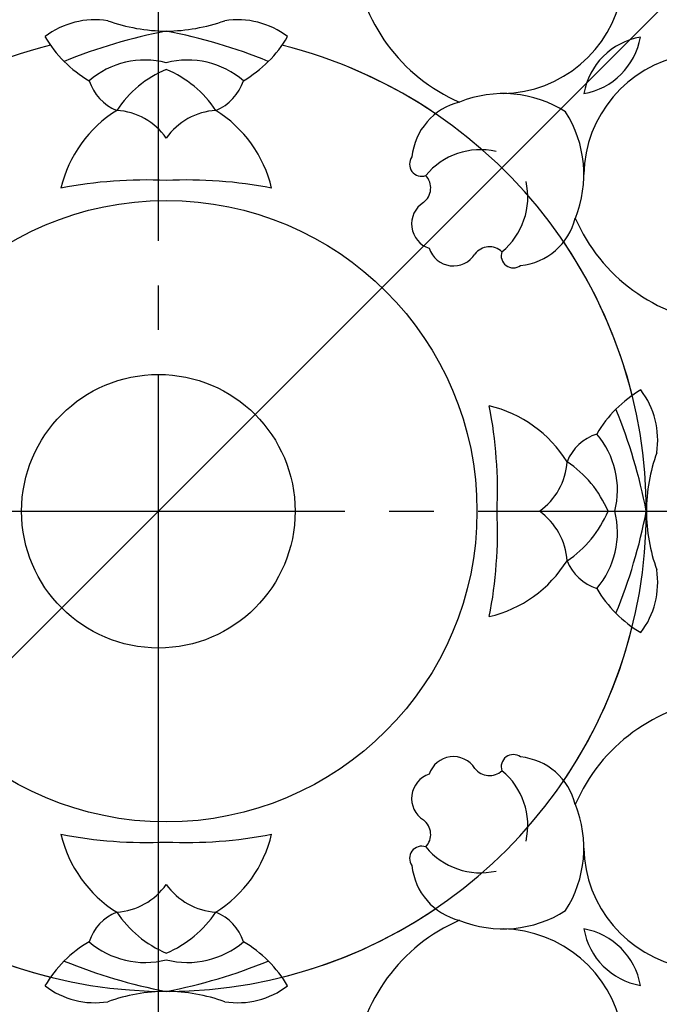
# Model space of a CAD drawing. Units: millimetres. Extents: x 2176 to 9736, y 1253 to 3035.
# Drawn here: x 5753 to 5856, y 2080 to 2239 of the extents above; entities that cross this region are included whole.
import ezdxf

# ---------------------------------------------------------------- set-up
doc = ezdxf.new("R2010")
doc.units = ezdxf.units.MM
doc.linetypes.add('DOT', pattern=[6.35, 0, -6.35])
doc.linetypes.add('JIS_08_15', pattern=[17.25, 15, -0.75, 0.75, -0.75])
for name, color, linetype in [('A-04.尺寸標註', 4, 'Continuous'), ('H&k Decorate detail1', 8, 'Continuous'), ('H-06.木作(細線)', 8, 'Continuous')]:
    doc.layers.add(name, color=color, linetype=linetype)
doc.styles.add('新細明體', font='PMingLiU.ttf')
doc.dimstyles.new('6', dxfattribs={"dimtxt": 15, "dimasz": 4.5, "dimexe": 3, "dimexo": 3, "dimgap": 1.8, "dimtad": 2, "dimdec": 0, "dimtxsty": '新細明體', "dimblk": 'ARCHTICK', "dimcen": 5, "dimclrd": 8, "dimclre": 8, "dimclrt": 4, "dimadec": 0, "dimazin": 0, "dimtfac": 1, "dimtdec": 0, "dimtix": 1, "dimtmove": 2, "dimatfit": 3, "dimldrblk": 'OPEN90', "dimfxl": 1.25, "dimlwd": 9, "dimlwe": 9, "dimarcsym": 0})

# ---------------------------------------------------------------- blocks, each defined once
blk = doc.blocks.new('_ArchTick')
at = {"color": 0, "linetype": 'ByBlock', "const_width": 0.15}
blk.add_lwpolyline([(-0.5, -0.5), (0.5, 0.5)], dxfattribs=at)
blk = doc.blocks.new('*D45')
at = {"layer": 'A-04.尺寸標註', "color": 8, "lineweight": 9, "ltscale": 0.6, "transparency": 16777216}
for p in [(6232.42, 2616.47), (5366.77, 1750.82)]:
    blk.add_line(p, (6184.14, 2568.19), dxfattribs=at)
at = {"layer": 'DEFPOINTS', "color": 0, "ltscale": 0.6, "transparency": 16777216}
for p in [(6184.14, 2568.19), (5366.77, 1750.82)]:
    blk.add_point(p, dxfattribs=at)
at = {"layer": 'A-04.尺寸標註', "color": 8, "lineweight": 9, "ltscale": 0.6, "transparency": 16777216, "xscale": 4.5, "yscale": 4.5, "zscale": 4.5}
for p, rotation in [((6184.14, 2568.19), 225.0000000000003), ((5366.77, 1750.82), 45.00000000000032)]:
    blk.add_blockref('_ArchTick', p, dxfattribs=dict(at, rotation=rotation))
at = {"layer": 'A-04.尺寸標註', "color": 4, "ltscale": 0.6, "transparency": 16777216, "insert": (6204.1, 2602.87), "char_height": 15, "attachment_point": 5, "rotation": 45, "style": '新細明體'}
blk.add_mtext('∅1156', dxfattribs=at)
blk = doc.blocks.new('_Open90')
at = {"color": 0, "linetype": 'ByBlock', "lineweight": -2}
for p, q in [((-0.5, 0.5), (0, 0)), ((0, 0), (-1, 0)), ((0, 0), (-0.5, -0.5))]:
    blk.add_line(p, q, dxfattribs=at)
blk = doc.blocks.new('GR-4501')
at = {"layer": 'H&k Decorate detail1'}
for centre, radius in [((1.28, 0), 50.25), ((0, 0), 22.12)]:
    blk.add_circle(centre, radius, dxfattribs=at)
for centre, radius, start, end in [((59.93, 92.22), 28.38, 63.4252, 246.688), ((55.35, 87.54), 20, 271.1361, 67.6214), ((-10.28, 66.23), 13.25, 80.899, 127.4455), ((1.63, 107.28), 29.64, 250.648, 269.3115), ((0.92, 107.28), 29.64, 270.6885, 289.352), ((12.84, 66.23), 13.25, 52.5545, 99.101), ((-0.85, 87.12), 20.34, 210.6525, 239.3983), ((17.89, -8.36), 87.6, 100.9338, 112.2117), ((-15.34, -8.36), 87.6, 67.7883, 79.0662), ((3.4, 87.12), 20.34, 300.6017, 329.3475), ((66.89, 78.61), 11.23, 279.8691, 350.1309), ((79.88, 65.61), 11.23, 99.8691, 170.1309), ((1.28, 0), 77.64, 103.9466, 124.1258), ((1.28, 0), 77.64, 55.8742, 76.0534), ((88.81, 54.08), 20, 22.3786, 178.8639), ((1.28, 0), 77.64, 202.4968, 67.741), ((-2.17, 59.12), 13.85, 75.599, 130.7264), ((4.72, 59.12), 13.85, 49.2736, 104.401), ((8.16, 54.95), 17.87, 112.6444, 146.4675), ((-5.6, 54.95), 17.87, 33.5325, 67.3556), ((93.5, 58.65), 28.38, 203.312, 26.5748), ((-3.86, 71.98), 7.71, 197.8152, 248.0952), ((6.42, 71.98), 7.71, 291.9048, 342.1848), ((55.75, 48.79), 18.75, 57.3719, 112.0909), ((51.12, 56.31), 10.15, 103.8072, 174.4141), ((4.04, 47.56), 20.35, 121.9754, 166.6918), ((-7.41, 54.18), 10.66, 35.4032, 86.3755), ((9.97, 54.18), 10.66, 93.6245, 144.5968), ((-1.49, 47.56), 20.35, 13.3082, 58.0246), ((50.07, 54.47), 18.75, 337.9091, 32.6281), ((52.1, 47), 11.47, 77.3002, 140.5211), ((42.58, 56.12), 1.95, 143.1184, 289.964), ((41.09, 52.28), 2.95, 307.0047, 43.0647), ((-2.09, -17.5), 71.07, 87.2855, 101.0958), ((4.64, -17.5), 71.07, 78.9042, 92.7145), ((48.28, 50.82), 11.47, 309.4789, 12.6998), ((45.07, 46.44), 4.12, 122.4351, 252.0005), ((57.58, 49.84), 10.15, 275.5859, 346.1928), ((1.28, 0), 77.64, 13.9466, 34.1258), ((47.72, 43.8), 4.12, 197.9995, 327.5649), ((53.56, 39.81), 2.95, 46.9353, 142.9953), ((57.4, 41.3), 1.95, 160.036, 306.8816), ((88.4, 2.13), 20.34, 120.6525, 149.3983), ((67.51, 11.56), 13.25, 350.899, 37.4455), ((-16.22, 3.37), 71.07, 357.2855, 11.0958), ((48.83, -2.76), 20.35, 31.9754, 76.6918), ((-7.09, -16.62), 87.6, 10.9338, 22.2117), ((73.25, 5.14), 7.71, 107.8152, 158.0952), ((60.4, 3.44), 13.85, 345.599, 40.7264), ((55.46, 8.69), 10.66, 305.4032, 356.3755), ((56.23, -6.88), 17.87, 22.6444, 56.4675), ((108.56, -0.36), 29.64, 160.648, 179.3115), ((-16.22, -3.37), 71.07, 348.9042, 2.7145), ((55.46, -8.69), 10.66, 3.6245, 54.5968), ((-7.09, 16.62), 87.6, 337.7883, 349.0662), ((56.23, 6.88), 17.87, 303.5325, 337.3556), ((60.4, -3.44), 13.85, 319.2736, 14.401), ((108.56, 0.36), 29.64, 180.6885, 199.352), ((48.83, 2.76), 20.35, 283.3082, 328.0246), ((73.25, -5.14), 7.71, 201.9048, 252.1848), ((67.51, -11.56), 13.25, 322.5545, 9.101), ((88.4, -2.13), 20.34, 210.6017, 239.3475), ((1.28, 0), 77.64, 325.8742, 346.0534), ((93.5, -58.65), 28.38, 333.4252, 156.688), ((47.72, -43.8), 4.12, 32.4351, 162.0005), ((57.4, -41.3), 1.95, 53.1184, 199.964), ((57.58, -49.84), 10.15, 13.8072, 84.4141), ((45.07, -46.44), 4.12, 107.9995, 237.5649), ((53.56, -39.81), 2.95, 217.0047, 313.0647), ((48.28, -50.82), 11.47, 347.3002, 50.5211), ((50.07, -54.47), 18.75, 327.3719, 22.0909), ((41.09, -52.28), 2.95, 316.9353, 52.9953), ((-2.09, 17.5), 71.07, 258.9042, 272.7145), ((4.04, -47.56), 20.35, 193.3082, 238.0246), ((4.64, 17.5), 71.07, 267.2855, 281.0958), ((-1.49, -47.56), 20.35, 301.9754, 346.6918), ((42.58, -56.12), 1.95, 70.036, 216.8816), ((52.1, -47), 11.47, 219.4789, 282.6998), ((88.81, -54.08), 20, 181.1361, 337.6214), ((51.12, -56.31), 10.15, 185.5859, 256.1928), ((-7.41, -54.18), 10.66, 273.6245, 324.5968), ((9.97, -54.18), 10.66, 215.4032, 266.3755), ((1.28, 0), 77.64, 235.8742, 256.0534), ((-3.86, -71.98), 7.71, 111.9048, 162.1848), ((8.16, -54.95), 17.87, 213.5325, 247.3556), ((-5.6, -54.95), 17.87, 292.6444, 326.4675), ((6.42, -71.98), 7.71, 17.8152, 68.0952), ((1.28, 0), 77.64, 283.9466, 304.1258), ((55.75, -48.79), 18.75, 247.9091, 302.6281), ((59.93, -92.22), 28.38, 113.312, 296.5748), ((55.35, -87.54), 20, 292.3786, 88.8639), ((66.89, -78.61), 11.23, 9.8691, 80.1309), ((79.88, -65.61), 11.23, 189.8691, 260.1309), ((-0.85, -87.12), 20.34, 120.6017, 149.3475), ((-2.17, -59.12), 13.85, 229.2736, 284.401), ((4.72, -59.12), 13.85, 255.599, 310.7264), ((3.4, -87.12), 20.34, 30.6525, 59.3983), ((17.89, 8.36), 87.6, 247.7883, 259.0662), ((-15.34, 8.36), 87.6, 280.9338, 292.2117), ((-10.28, -66.23), 13.25, 232.5545, 279.101), ((1.63, -107.28), 29.64, 90.6885, 109.352), ((0.92, -107.28), 29.64, 70.648, 89.3115), ((12.84, -66.23), 13.25, 260.899, 307.4455)]:
    blk.add_arc(centre, radius, start, end, dxfattribs=at)

msp = doc.modelspace()

# ---------------------------------------------------------------- linework, layer by layer
at = {"color": 8, "linetype": 'DOT', "ltscale": 2}
msp.add_circle((5775.45, 2159.5), 577.97, dxfattribs=at)
at = {"layer": 'H-06.木作(細線)', "color": 3, "linetype": 'JIS_08_15', "ltscale": 9.6}
for points in [[(5775.45, 1540.81), (5775.45, 2778.19)], [(5164.79, 2159.5), (6386.12, 2159.5)]]:
    msp.add_lwpolyline(points, dxfattribs=at)

# ---------------------------------------------------------------- block references
msp.add_blockref('GR-4501', (5775.45, 2159.5))

# ---------------------------------------------------------------- dimensions: what is measured, and where the dimension line sits
at = {"layer": 'A-04.尺寸標註', "color": 8, "ltscale": 0.6}
dim = msp.add_diameter_dim_2p(p1=(5366.77, 1750.82), p2=(6184.14, 2568.19), dimstyle='6', dxfattribs=at)
dim.commit()
dim.dimension.update_dxf_attribs({"geometry": '*D45', "text_midpoint": (6204.1, 2602.87)})

doc.saveas('drawing.dxf')
